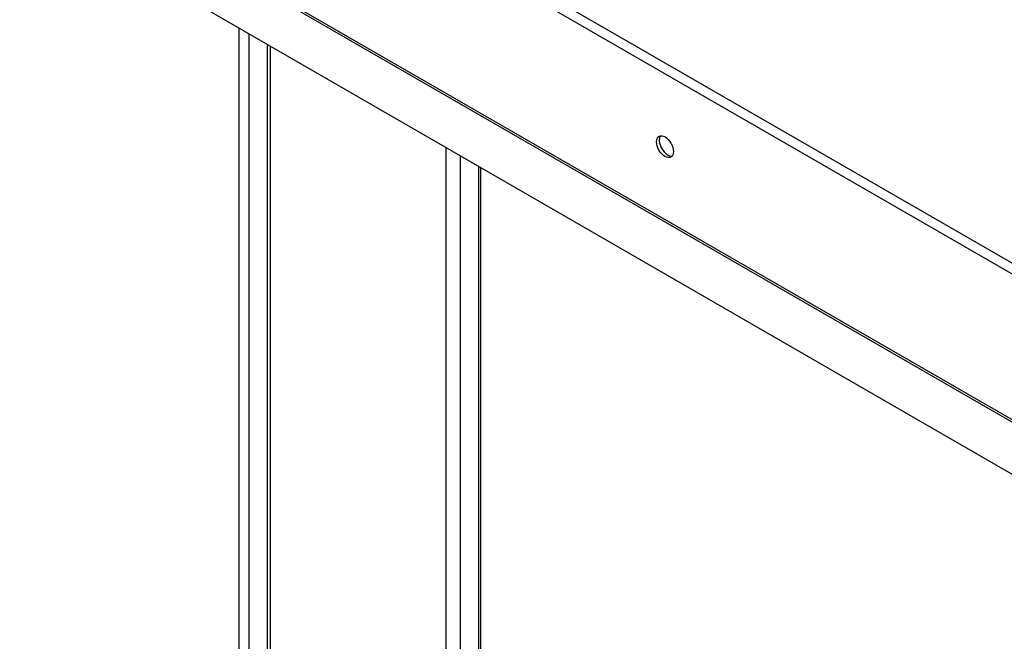
# Paper-space layout 'Layout1' of a CAD drawing. Units: inches. Extents: x 0 to 16.7, y -0.4 to 10.7.
# Drawn here: x 1.5 to 1.8, y 3.5 to 3.7 of the extents above; entities that cross this region are included whole.
import ezdxf

# ---------------------------------------------------------------- set-up
doc = ezdxf.new("R2010")
doc.units = ezdxf.units.IN
doc.header["$MEASUREMENT"] = 0
for name, color, linetype in [('0506F-2457_BLKHD', 7, 'Continuous'), ('0506F-2465_BLKHD', 7, 'Continuous'), ('0510F-3265_TOP_P', 7, 'Continuous'), ('0712F-5049_EVA_A', 7, 'Continuous'), ('0712F-5215_PNL_C', 7, 'Continuous'), ('Default', 7, 'Continuous')]:
    doc.layers.add(name, color=color, linetype=linetype)

# ---------------------------------------------------------------- blocks, each defined once
blk = doc.blocks.new('SE1')
at = {"layer": '0506F-2457_BLKHD', "color": 7, "linetype": 'Continuous'}
for p, q in [((1.60634, 3.69643), (1.60634, 2.58319)), ((1.60708, 3.696), (1.60708, 2.58215)), ((1.65301, 3.43785), (1.65301, 3.66948)), ((1.65662, 3.6674), (1.65662, 3.43973))]:
    blk.add_line(p, q, dxfattribs=at)
at = {"layer": '0506F-2465_BLKHD', "color": 7, "linetype": 'Continuous'}
for p, q in [((1.60634, 3.69643), (1.60634, 2.58319)), ((1.60708, 3.696), (1.60708, 2.58215)), ((1.65301, 3.43785), (1.65301, 3.66948)), ((1.65662, 3.6674), (1.65662, 3.43973))]:
    blk.add_line(p, q, dxfattribs=at)
at = {"layer": '0510F-3265_TOP_P', "color": 7, "linetype": 'Continuous'}
for p, q in [((1.5447, 3.78709), (2.2626, 3.37261)), ((2.26009, 3.37116), (1.54344, 3.78492)), ((1.54328, 3.74642), (2.22666, 3.35187)), ((2.22721, 3.35219), (1.54344, 3.74696)), ((2.22453, 3.33952), (1.54182, 3.73368))]:
    blk.add_line(p, q, dxfattribs=at)
blk.add_ellipse((1.71006, 3.66974), major_axis=(0.00156, -0.00271), ratio=0.57735, dxfattribs=at)
blk.add_ellipse((1.71077, 3.67015), major_axis=(0.00156, -0.00271), ratio=0.57735, start_param=3.369844, end_param=6.054934, dxfattribs=at)
at = {"layer": '0712F-5049_EVA_A', "color": 7, "linetype": 'Continuous'}
for p, q in [((1.59906, 2.59584), (1.59906, 3.70063)), ((1.60157, 3.69918), (1.60157, 2.59584))]:
    blk.add_line(p, q, dxfattribs=at)
at = {"layer": '0712F-5215_PNL_C', "color": 7, "linetype": 'Continuous'}
for p, q in [((1.66143, 3.66462), (1.66143, 3.44251)), ((1.662, 3.66429), (1.662, 3.44284))]:
    blk.add_line(p, q, dxfattribs=at)

psp = doc.layouts.get("Layout1")

# ---------------------------------------------------------------- block references
at = {"layer": 'Default'}
psp.add_blockref('SE1', (0, 0), dxfattribs=at)

doc.saveas('drawing.dxf')
